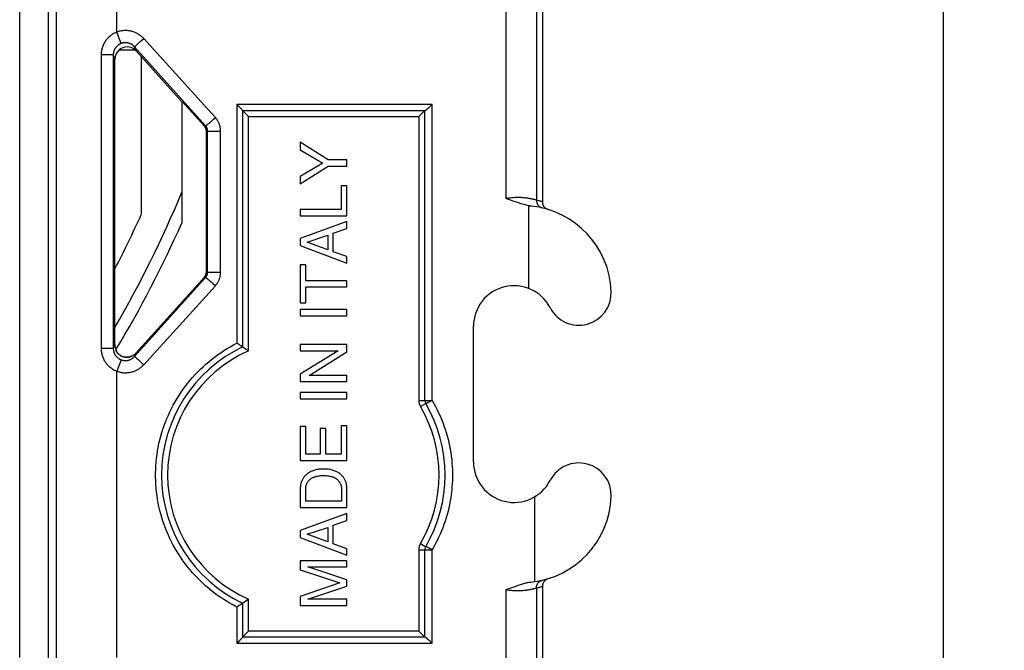
# Model space of a CAD drawing. Units: millimetres. Extents: x -87 to 47, y -39 to 103.
# Drawn here: x 22 to 47, y -22 to -7 of the extents above; entities that cross this region are included whole.
import ezdxf

# ---------------------------------------------------------------- set-up
doc = ezdxf.new("R2010")
doc.units = ezdxf.units.MM
doc.header["$LTSCALE"] = 23.1
doc.layers.get('0').update_dxf_attribs({"linetype": 'CONTINUOUS'})
for name, color, linetype in [('ASSI', 7, 'CONTINUOUS'), ('DRAFT', 7, 'CONTINUOUS'), ('RACCORDO', 7, 'CONTINUOUS')]:
    doc.layers.add(name, color=color, linetype=linetype)
doc.styles.get("Standard").update_dxf_attribs({"font": 'txt', "width": 0.8})
doc.dimstyles.new('DIMSTYLE_1', dxfattribs={"dimtxt": 3, "dimasz": 3, "dimexe": 1.5, "dimexo": 0.5, "dimgap": 0.75, "dimtad": 1, "dimtxsty": 'STANDARD', "dimblk": '_FILLED', "dimblk1": '_FILLED', "dimblk2": '_FILLED', "dimcen": 0.09, "dimadec": 0, "dimazin": 0, "dimtfac": 1, "dimtofl": 0, "dimtmove": 0, "dimatfit": 3, "dimldrblk": '_FILLED', "dimfxl": 1, "dimtolj": 1, "dimarcsym": 0})

# ---------------------------------------------------------------- blocks, each defined once
blk = doc.blocks.new('_FILLED')
at = {"color": 0, "linetype": 'BYBLOCK'}
blk.add_solid([(0, 0), (-1, 0.3167), (-1, -0.3167)], dxfattribs=at)
blk = doc.blocks.new('*D3')
at = {"color": 7, "linetype": 'CONTINUOUS'}
for p, q in [((29.9, 35.4), (46.8, 35.4)), ((45.3, 35.4), (45.3, 0)), ((45.3, -35.4), (45.3, 0)), ((29.9, -35.4), (46.8, -35.4))]:
    blk.add_line(p, q, dxfattribs=at)
at = {"color": 7, "linetype": 'CONTINUOUS', "xscale": 3, "yscale": 3, "zscale": 3}
for p, rotation in [((45.3, 35.4), 90), ((45.3, -35.4), 270)]:
    blk.add_blockref('_FILLED', p, dxfattribs=dict(at, rotation=rotation))
at = {"color": 7, "linetype": 'CONTINUOUS', "insert": (41.55, 0), "char_height": 3, "width": 13.17857, "attachment_point": 2, "rotation": 90, "line_spacing_factor": 0.9}
blk.add_mtext('70,8', dxfattribs=at)

msp = doc.modelspace()

# ---------------------------------------------------------------- linework, layer by layer
at = {"color": 7, "linetype": 'CONTINUOUS'}
for p, q in [((30.112, -10.218), (29.425, -9.784)), ((29.425, -9.784), (29.425, -9.967)), ((29.425, -9.967), (29.978, -10.297)), ((29.978, -10.297), (29.425, -10.627)), ((29.425, -10.808), (30.112, -10.374)), ((30.575, -10.218), (30.112, -10.218)), ((30.112, -10.374), (30.575, -10.374)), ((30.575, -10.374), (30.575, -10.218)), ((29.425, -10.627), (29.425, -10.808)), ((30.575, -10.861), (30.437, -10.861)), ((30.437, -10.861), (30.437, -11.444)), ((30.575, -11.599), (30.575, -10.861)), ((30.437, -11.444), (29.425, -11.444)), ((29.425, -11.444), (29.425, -11.599)), ((29.425, -11.599), (30.575, -11.599)), ((30.575, -11.742), (29.425, -12.158)), ((30.575, -11.911), (30.575, -11.742)), ((29.592, -12.252), (30.103, -12.081)), ((30.103, -12.081), (30.103, -12.438)), ((30.24, -12.025), (30.575, -11.911)), ((30.24, -12.486), (30.24, -12.025)), ((29.425, -12.158), (29.425, -12.334)), ((29.425, -12.334), (30.575, -12.767)), ((30.103, -12.438), (29.592, -12.252)), ((30.575, -12.607), (30.24, -12.486)), ((30.575, -12.767), (30.575, -12.607)), ((29.563, -12.812), (29.425, -12.812)), ((29.425, -12.812), (29.425, -13.745)), ((29.563, -13.201), (29.563, -12.812)), ((30.575, -13.201), (29.563, -13.201)), ((29.563, -13.356), (30.575, -13.356)), ((29.563, -13.745), (29.563, -13.356)), ((30.575, -13.356), (30.575, -13.201)), ((29.425, -13.745), (29.563, -13.745)), ((30.575, -13.912), (29.425, -13.912)), ((29.425, -13.912), (29.425, -14.067)), ((29.425, -14.067), (30.575, -14.067)), ((30.575, -14.067), (30.575, -13.912)), ((33.7, -17.675), (33.7, -14.325)), ((30.575, -14.78), (29.425, -14.78)), ((29.425, -14.78), (29.425, -14.931)), ((30.575, -14.955), (30.575, -14.78)), ((29.425, -14.931), (30.359, -14.931)), ((30.359, -14.931), (29.425, -15.509)), ((29.641, -15.542), (30.575, -14.955)), ((29.425, -15.509), (29.425, -15.693)), ((30.575, -15.542), (29.641, -15.542)), ((30.575, -15.693), (30.575, -15.542)), ((29.425, -15.693), (30.575, -15.693)), ((30.575, -15.959), (29.425, -15.959)), ((29.425, -15.959), (29.425, -16.114)), ((30.575, -16.114), (30.575, -15.959)), ((29.425, -16.114), (30.575, -16.114)), ((29.563, -16.798), (29.425, -16.798)), ((29.425, -16.798), (29.425, -17.636)), ((29.563, -17.481), (29.563, -16.798)), ((30.053, -16.851), (29.915, -16.851)), ((29.915, -16.851), (29.915, -17.481)), ((30.053, -17.481), (30.053, -16.851)), ((30.575, -16.787), (30.437, -16.787)), ((30.437, -16.787), (30.437, -17.481)), ((30.575, -17.636), (30.575, -16.787)), ((29.915, -17.481), (29.563, -17.481)), ((30.437, -17.481), (30.053, -17.481)), ((29.425, -17.636), (30.575, -17.636)), ((29.425, -18.329), (29.425, -18.8)), ((29.558, -18.645), (29.558, -18.338)), ((30.442, -18.338), (30.442, -18.645)), ((30.575, -18.8), (30.575, -18.334)), ((30.442, -18.645), (29.558, -18.645)), ((29.425, -18.8), (30.575, -18.8)), ((30.575, -18.951), (29.425, -19.367)), ((30.575, -19.121), (30.575, -18.951)), ((30.24, -19.234), (30.575, -19.121)), ((29.425, -19.367), (29.425, -19.544)), ((29.592, -19.462), (30.103, -19.29)), ((30.103, -19.29), (30.103, -19.648)), ((30.24, -19.696), (30.24, -19.234)), ((29.425, -19.544), (30.575, -19.976)), ((30.103, -19.648), (29.592, -19.462)), ((30.575, -19.816), (30.24, -19.696)), ((30.575, -19.976), (30.575, -19.816)), ((30.575, -20.114), (29.425, -20.114)), ((29.425, -20.114), (29.425, -20.335)), ((30.575, -20.264), (30.575, -20.114)), ((29.425, -20.335), (30.402, -20.663)), ((29.609, -20.264), (30.575, -20.264)), ((30.575, -20.588), (29.609, -20.264)), ((30.575, -20.742), (30.575, -20.588)), ((30.402, -20.663), (29.425, -20.993)), ((29.611, -21.065), (30.575, -20.742)), ((29.425, -20.993), (29.425, -21.216)), ((30.575, -21.065), (29.611, -21.065)), ((30.575, -21.216), (30.575, -21.065)), ((29.425, -21.216), (30.575, -21.216))]:
    msp.add_line(p, q, dxfattribs=at)
for points in [[(30.031, -17.851), (29.969, -17.851), (29.939, -17.852), (29.911, -17.854), (29.884, -17.856), (29.858, -17.86), (29.833, -17.864), (29.809, -17.87), (29.785, -17.876), (29.762, -17.883), (29.74, -17.891), (29.719, -17.899), (29.699, -17.907), (29.68, -17.915), (29.663, -17.924), (29.646, -17.933), (29.63, -17.943), (29.615, -17.953), (29.6, -17.965), (29.584, -17.978), (29.569, -17.992), (29.554, -18.006), (29.54, -18.021), (29.526, -18.036), (29.514, -18.051), (29.503, -18.065), (29.494, -18.08), (29.485, -18.095), (29.476, -18.11), (29.468, -18.127), (29.461, -18.144), (29.454, -18.162), (29.447, -18.181), (29.442, -18.2), (29.437, -18.221), (29.433, -18.241), (29.429, -18.263), (29.427, -18.285), (29.426, -18.307), (29.425, -18.329)], [(30.575, -18.334), (30.575, -18.312), (30.573, -18.289), (30.571, -18.268), (30.568, -18.246), (30.564, -18.225), (30.559, -18.205), (30.554, -18.185), (30.548, -18.166), (30.541, -18.148), (30.534, -18.13), (30.526, -18.114), (30.517, -18.098), (30.508, -18.083), (30.498, -18.068), (30.488, -18.053), (30.476, -18.038), (30.462, -18.023), (30.449, -18.008), (30.434, -17.994), (30.419, -17.981), (30.404, -17.968), (30.389, -17.956), (30.374, -17.946), (30.358, -17.936), (30.341, -17.926), (30.323, -17.917), (30.304, -17.908), (30.284, -17.9), (30.262, -17.891), (30.239, -17.884), (30.216, -17.876), (30.192, -17.87), (30.167, -17.864), (30.142, -17.86), (30.117, -17.856), (30.09, -17.854), (30.061, -17.852), (30.031, -17.851)], [(29.558, -18.338), (29.559, -18.322), (29.56, -18.306), (29.562, -18.291), (29.565, -18.276), (29.569, -18.26), (29.573, -18.246), (29.578, -18.231), (29.584, -18.218), (29.59, -18.204), (29.596, -18.191), (29.604, -18.178), (29.611, -18.166), (29.62, -18.155), (29.629, -18.143), (29.638, -18.132), (29.648, -18.122), (29.659, -18.112), (29.67, -18.102), (29.682, -18.093), (29.694, -18.084), (29.707, -18.076), (29.721, -18.068), (29.735, -18.061), (29.75, -18.054), (29.766, -18.047), (29.782, -18.042), (29.8, -18.036), (29.818, -18.031), (29.837, -18.027), (29.858, -18.023), (29.879, -18.019), (29.901, -18.016), (29.925, -18.013), (29.949, -18.012), (29.974, -18.011)], [(29.974, -18.011), (30.026, -18.011), (30.051, -18.012), (30.075, -18.013), (30.099, -18.016), (30.121, -18.019), (30.142, -18.023), (30.163, -18.027), (30.182, -18.031), (30.2, -18.036), (30.218, -18.042), (30.234, -18.047), (30.25, -18.054), (30.265, -18.061), (30.279, -18.068), (30.293, -18.076), (30.306, -18.084), (30.318, -18.093), (30.33, -18.102), (30.341, -18.112), (30.352, -18.122), (30.362, -18.132), (30.371, -18.143), (30.38, -18.155), (30.389, -18.166), (30.396, -18.178), (30.404, -18.191), (30.41, -18.204), (30.416, -18.218), (30.422, -18.231), (30.427, -18.246), (30.431, -18.26), (30.435, -18.276), (30.438, -18.291), (30.44, -18.306), (30.441, -18.322), (30.442, -18.338)]]:
    msp.add_lwpolyline(points, dxfattribs=at)
at = {"layer": 'ASSI', "color": 7, "linetype": 'CONTINUOUS'}
for centre, radius, start, end in [((34.7, -14.325), 1, 27.266, 180), ((36.3, -13.5), 0.8, 207.266, 2.0454), ((34.7, -17.675), 1, 180, 332.734), ((36.3, -18.5), 0.8, 357.9546, 152.734)]:
    msp.add_arc(centre, radius, start, end, dxfattribs=at)
at = {"layer": 'DRAFT', "color": 7, "linetype": 'CONTINUOUS'}
msp.add_line((25.5, -7.672), (25.5, -11.571), dxfattribs=at)
msp.add_arc((0, 0), 28.002, 332.5512, 335.5934, dxfattribs=at)
at = {"layer": 'RACCORDO', "color": 253, "linetype": 'CONTINUOUS'}
for p, q in [((34.494, 11.768), (34.494, -11.176)), ((35.253, 11.306), (35.253, -11.213)), ((24.9, -7.065), (24.9, -2.592)), ((23.211, -22.563), (23.211, -4.3)), ((23.404, -4.3), (23.404, -22.822)), ((25.005, -7.346), (24.9, -7.065)), ((25.477, -7.3), (25.561, -7.226)), ((27.088, -9.377), (25.333, -7.426)), ((25.373, -7.531), (25.333, -7.426)), ((25.355, -7.408), (25.365, -7.4)), ((25.365, -7.4), (25.383, -7.384)), ((25.383, -7.384), (25.413, -7.357)), ((25.413, -7.357), (25.477, -7.3)), ((24.81, -7.627), (24.51, -7.627)), ((24.51, -7.627), (24.51, -14.873)), ((24.85, -7.731), (24.81, -7.627)), ((24.81, -7.627), (24.81, -14.873)), ((32.679, -8.85), (27.861, -8.85)), ((27.861, -8.85), (27.861, -14.744)), ((32.679, -16.156), (32.679, -8.85)), ((27.254, -9.243), (27.286, -9.215)), ((27.286, -9.215), (27.318, -9.186)), ((27.318, -9.186), (27.329, -9.176)), ((28.15, -9.15), (32.35, -9.15)), ((28.15, -14.934), (28.15, -9.15)), ((32.35, -9.15), (32.35, -16.156)), ((27.057, -9.388), (27.088, -9.377)), ((27.061, -9.393), (27.057, -9.388)), ((27.16, -9.324), (27.176, -9.31)), ((27.176, -9.31), (27.194, -9.295)), ((27.194, -9.295), (27.213, -9.278)), ((27.213, -9.278), (27.233, -9.261)), ((27.233, -9.261), (27.254, -9.243)), ((27.109, -9.522), (27.139, -9.511)), ((27.109, -9.522), (27.109, -9.516)), ((27.139, -9.511), (27.459, -9.511)), ((27.139, -12.989), (27.139, -9.511)), ((27.459, -12.989), (27.459, -9.511)), ((35.062, -13.393), (35.062, -11.352)), ((27.057, -13.112), (27.061, -13.107)), ((27.057, -13.112), (27.088, -13.123)), ((27.109, -12.978), (27.139, -12.989)), ((27.109, -12.984), (27.109, -12.978)), ((27.139, -12.989), (27.459, -12.989)), ((25.333, -15.074), (27.088, -13.123)), ((25.561, -15.274), (27.329, -13.324)), ((27.144, -13.164), (27.16, -13.176)), ((27.185, -13.197), (27.204, -13.213)), ((27.204, -13.213), (27.223, -13.23)), ((27.223, -13.23), (27.243, -13.248)), ((27.243, -13.248), (27.275, -13.276)), ((27.275, -13.276), (27.308, -13.305)), ((27.308, -13.305), (27.329, -13.324)), ((24.851, -14.767), (24.81, -14.873)), ((24.81, -14.873), (24.51, -14.873)), ((24.877, -14.922), (24.878, -14.923)), ((24.944, -15.017), (24.945, -15.017)), ((24.948, -15.02), (24.948, -15.02)), ((24.951, -15.022), (24.951, -15.023)), ((24.954, -15.025), (24.955, -15.026)), ((24.957, -15.028), (24.959, -15.029)), ((24.961, -15.031), (24.962, -15.032)), ((24.965, -15.033), (24.966, -15.035)), ((24.968, -15.036), (24.969, -15.037)), ((24.972, -15.039), (24.973, -15.04)), ((24.976, -15.042), (24.977, -15.042)), ((25.002, -15.058), (25.003, -15.058)), ((25.006, -15.06), (25.007, -15.06)), ((25.01, -15.061), (25.01, -15.061)), ((25.364, -14.992), (25.333, -15.074)), ((25.005, -15.154), (24.9, -15.435)), ((25.346, -15.085), (25.355, -15.092)), ((25.355, -15.092), (25.365, -15.1)), ((25.365, -15.1), (25.383, -15.116)), ((25.383, -15.116), (25.422, -15.15)), ((25.422, -15.15), (25.487, -15.209)), ((25.487, -15.209), (25.561, -15.274)), ((24.9, -22.5), (24.9, -15.435)), ((32.35, -16.156), (32.679, -16.156)), ((32.391, -16.308), (32.521, -16.232)), ((32.35, -19.844), (32.679, -19.844)), ((32.35, -19.844), (32.35, -21.85)), ((32.391, -19.692), (32.521, -19.768)), ((32.679, -19.844), (32.673, -19.84)), ((32.679, -22.15), (32.679, -19.844)), ((34.494, -20.824), (34.493, -28.329)), ((35.23, -20.793), (35.247, -20.788)), ((28.15, -21.85), (28.15, -21.066)), ((27.861, -21.256), (27.861, -22.15)), ((32.35, -21.85), (28.15, -21.85)), ((27.861, -22.15), (32.679, -22.15))]:
    msp.add_line(p, q, dxfattribs=at)
at = {"layer": 'RACCORDO', "color": 7, "linetype": 'CONTINUOUS'}
for p, q in [((35.4, 11.256), (35.4, -11.253)), ((22.5, -22.5), (22.5, 3.806)), ((24.959, -7.5), (25.341, -7.5)), ((25.373, -7.531), (26.5, -8.783)), ((24.85, -14.502), (24.85, -7.731)), ((26.509, -8.779), (26.5, -8.783)), ((26.5, -8.783), (26.5, -11.094)), ((27.057, -9.388), (26.509, -8.779)), ((27.88, -8.869), (27.861, -8.85)), ((27.9, -8.889), (27.88, -8.869)), ((27.914, -8.903), (27.9, -8.889)), ((27.927, -8.918), (27.914, -8.903)), ((27.936, -8.927), (27.927, -8.918)), ((27.949, -8.94), (27.936, -8.927)), ((27.961, -8.953), (27.949, -8.94)), ((32.612, -8.915), (32.622, -8.906)), ((32.622, -8.906), (32.632, -8.897)), ((32.632, -8.897), (32.642, -8.887)), ((32.642, -8.887), (32.651, -8.878)), ((32.651, -8.878), (32.661, -8.869)), ((32.661, -8.869), (32.67, -8.859)), ((32.67, -8.859), (32.679, -8.85)), ((28, -9), (32.503, -9)), ((28.15, -9.15), (28, -9)), ((28, -9), (28, -14.838)), ((32.35, -9.15), (32.5, -9)), ((32.5, -16.156), (32.5, -9)), ((27.109, -12.978), (27.109, -9.522)), ((26.5, -11.094), (26.5, -11.364)), ((26.5, -11.364), (26.499, -11.648)), ((34.836, -11.291), (34.76, -11.265)), ((26.499, -11.648), (26.498, -11.739)), ((26.498, -11.739), (26.498, -11.764)), ((26.498, -11.764), (26.498, -11.772)), ((25.364, -14.992), (27.057, -13.112)), ((24.851, -14.767), (24.85, -14.502)), ((27.884, -14.758), (27.861, -14.744)), ((27.901, -14.769), (27.884, -14.758)), ((27.917, -14.779), (27.901, -14.769)), ((27.932, -14.789), (27.917, -14.779)), ((27.947, -14.799), (27.932, -14.789)), ((24.877, -14.922), (24.883, -14.894)), ((28.093, -14.897), (28.002, -14.839)), ((28.15, -14.934), (28.093, -14.897)), ((32.517, -16.226), (32.521, -16.232)), ((35.214, -20.628), (35.214, -18.533)), ((32.5, -22), (32.5, -19.844)), ((35.4, -20.747), (35.4, -29.4)), ((28.047, -21.133), (28.003, -21.16)), ((28.15, -21.066), (28.047, -21.133)), ((27.884, -21.242), (27.861, -21.256)), ((27.901, -21.231), (27.884, -21.242)), ((27.917, -21.221), (27.901, -21.231)), ((27.932, -21.211), (27.917, -21.221)), ((27.942, -21.204), (27.932, -21.211)), ((27.951, -21.198), (27.942, -21.204)), ((27.96, -21.192), (27.951, -21.198)), ((27.979, -21.179), (27.972, -21.184)), ((28, -21.162), (28, -22)), ((28.15, -21.85), (28, -22)), ((32.35, -21.85), (32.5, -22)), ((27.909, -22.101), (27.89, -22.121)), ((27.923, -22.087), (27.909, -22.101)), ((27.936, -22.073), (27.923, -22.087)), ((27.949, -22.06), (27.936, -22.073)), ((27.957, -22.051), (27.949, -22.06)), ((27.965, -22.043), (27.957, -22.051)), ((27.972, -22.035), (27.965, -22.043)), ((27.979, -22.028), (27.972, -22.035)), ((32.503, -22), (28, -22)), ((32.612, -22.085), (32.622, -22.094)), ((32.622, -22.094), (32.632, -22.103)), ((32.632, -22.103), (32.642, -22.113)), ((32.642, -22.113), (32.651, -22.122)), ((27.871, -22.14), (27.861, -22.15)), ((27.89, -22.121), (27.871, -22.14)), ((32.651, -22.122), (32.661, -22.131)), ((32.661, -22.131), (32.67, -22.141)), ((32.67, -22.141), (32.679, -22.15))]:
    msp.add_line(p, q, dxfattribs=at)
at = {"layer": 'RACCORDO', "color": 253, "linetype": 'CONTINUOUS'}
for points in [[(25.561, -7.226), (25.546, -7.21), (25.531, -7.195), (25.515, -7.18), (25.499, -7.166), (25.482, -7.153), (25.464, -7.14), (25.446, -7.127), (25.427, -7.115), (25.408, -7.104), (25.389, -7.094), (25.369, -7.084), (25.349, -7.075), (25.329, -7.067), (25.308, -7.06), (25.287, -7.053), (25.266, -7.047), (25.245, -7.042), (25.224, -7.037), (25.202, -7.034), (25.18, -7.031), (25.158, -7.029), (25.137, -7.027), (25.115, -7.027), (25.093, -7.027), (25.071, -7.028), (25.049, -7.03), (25.027, -7.033), (25.005, -7.036), (24.983, -7.04), (24.962, -7.045), (24.941, -7.051), (24.92, -7.058), (24.9, -7.065)], [(24.9, -7.065), (24.88, -7.073), (24.86, -7.081), (24.84, -7.091), (24.82, -7.101), (24.801, -7.112), (24.782, -7.124), (24.764, -7.136), (24.746, -7.15), (24.729, -7.163), (24.712, -7.178), (24.696, -7.193), (24.68, -7.208), (24.665, -7.224), (24.65, -7.241), (24.636, -7.258), (24.623, -7.276), (24.611, -7.294), (24.599, -7.312), (24.588, -7.331), (24.577, -7.351), (24.567, -7.371), (24.558, -7.391), (24.55, -7.412), (24.542, -7.433), (24.535, -7.454), (24.529, -7.475), (24.524, -7.497), (24.52, -7.518), (24.516, -7.54), (24.513, -7.562), (24.511, -7.583), (24.51, -7.605), (24.51, -7.627)], [(27.329, -9.176), (27.133, -8.959), (25.561, -7.226)], [(25.005, -7.346), (24.995, -7.35), (24.985, -7.354), (24.975, -7.359), (24.965, -7.364), (24.955, -7.369), (24.946, -7.375), (24.937, -7.382), (24.928, -7.388), (24.919, -7.395), (24.911, -7.402), (24.903, -7.41), (24.895, -7.417), (24.887, -7.426), (24.88, -7.434), (24.873, -7.442), (24.867, -7.451), (24.86, -7.46), (24.854, -7.47), (24.849, -7.479), (24.843, -7.489), (24.838, -7.499), (24.834, -7.509), (24.83, -7.519), (24.826, -7.53), (24.823, -7.54), (24.82, -7.551), (24.817, -7.562), (24.815, -7.572), (24.813, -7.583), (24.812, -7.594), (24.811, -7.605), (24.81, -7.616), (24.81, -7.627)], [(25.333, -7.426), (25.326, -7.418), (25.318, -7.411), (25.31, -7.404), (25.302, -7.397), (25.293, -7.39), (25.285, -7.383), (25.276, -7.377), (25.267, -7.371), (25.257, -7.366), (25.248, -7.36), (25.238, -7.356), (25.228, -7.351), (25.218, -7.347), (25.207, -7.343), (25.197, -7.34), (25.187, -7.337), (25.176, -7.334), (25.165, -7.332), (25.155, -7.33), (25.144, -7.329), (25.133, -7.328), (25.122, -7.327), (25.111, -7.327), (25.1, -7.327), (25.09, -7.327), (25.079, -7.328), (25.068, -7.33), (25.057, -7.331), (25.046, -7.334), (25.036, -7.336), (25.025, -7.339), (25.015, -7.342), (25.005, -7.346)], [(25.333, -7.426), (25.333, -7.426), (25.334, -7.425), (25.336, -7.424), (25.338, -7.423), (25.34, -7.421), (25.343, -7.418), (25.346, -7.415), (25.355, -7.408)], [(27.459, -9.511), (27.458, -9.493), (27.457, -9.476), (27.456, -9.459), (27.454, -9.441), (27.451, -9.424), (27.448, -9.407), (27.444, -9.39), (27.439, -9.373), (27.434, -9.356), (27.428, -9.34), (27.422, -9.323), (27.415, -9.307), (27.408, -9.291), (27.4, -9.276), (27.391, -9.26), (27.382, -9.245), (27.372, -9.231), (27.362, -9.216), (27.352, -9.203), (27.341, -9.189), (27.329, -9.176)], [(27.085, -9.428), (27.082, -9.423), (27.079, -9.418), (27.076, -9.413), (27.073, -9.407), (27.069, -9.403), (27.065, -9.398)], [(27.088, -9.377), (27.089, -9.377), (27.09, -9.376), (27.092, -9.376), (27.094, -9.374), (27.097, -9.372), (27.101, -9.37), (27.104, -9.368), (27.109, -9.364), (27.114, -9.361), (27.119, -9.357), (27.125, -9.352), (27.131, -9.347), (27.137, -9.342), (27.144, -9.336), (27.16, -9.324)], [(27.139, -9.511), (27.139, -9.504), (27.139, -9.497), (27.138, -9.49), (27.138, -9.483), (27.136, -9.476), (27.135, -9.469), (27.134, -9.462), (27.132, -9.456), (27.13, -9.449), (27.127, -9.442), (27.125, -9.436), (27.122, -9.429), (27.119, -9.423), (27.116, -9.417), (27.113, -9.41), (27.109, -9.404), (27.105, -9.399), (27.101, -9.393), (27.097, -9.387), (27.093, -9.382), (27.088, -9.377)], [(27.101, -9.468), (27.1, -9.462), (27.098, -9.456), (27.096, -9.451), (27.093, -9.445), (27.091, -9.439), (27.088, -9.434)], [(27.108, -9.51), (27.108, -9.504), (27.107, -9.498), (27.107, -9.492), (27.105, -9.486), (27.104, -9.48), (27.103, -9.474)], [(35.202, -11.2), (35.19, -11.197), (35.178, -11.194), (35.164, -11.191), (35.149, -11.188), (35.133, -11.184), (35.116, -11.181), (35.098, -11.177), (35.08, -11.174), (35.06, -11.171), (35.039, -11.167), (35.018, -11.164), (34.996, -11.162), (34.973, -11.159), (34.95, -11.157), (34.926, -11.154), (34.901, -11.153), (34.876, -11.151), (34.851, -11.15), (34.825, -11.149), (34.798, -11.149), (34.772, -11.149), (34.745, -11.15), (34.718, -11.151), (34.69, -11.152), (34.662, -11.154), (34.634, -11.157), (34.606, -11.16), (34.578, -11.163), (34.55, -11.167), (34.522, -11.171), (34.494, -11.176)], [(35.23, -11.207), (35.221, -11.205), (35.202, -11.2)], [(35.253, -11.213), (35.25, -11.213), (35.247, -11.212), (35.23, -11.207)], [(35.4, -11.253), (35.384, -11.248), (35.367, -11.244), (35.351, -11.239), (35.334, -11.234), (35.318, -11.23), (35.302, -11.226), (35.285, -11.221), (35.269, -11.217), (35.253, -11.213)], [(35.253, -11.213), (35.253, -11.225), (35.254, -11.236), (35.255, -11.247), (35.257, -11.258), (35.26, -11.269), (35.264, -11.279), (35.268, -11.29), (35.272, -11.3), (35.277, -11.31), (35.283, -11.319), (35.289, -11.329), (35.296, -11.338), (35.303, -11.346), (35.31, -11.354), (35.318, -11.362), (35.327, -11.369), (35.336, -11.376), (35.345, -11.382), (35.355, -11.388), (35.364, -11.393), (35.375, -11.398), (35.385, -11.402), (35.395, -11.405), (35.406, -11.408)], [(27.065, -13.102), (27.069, -13.097), (27.073, -13.093), (27.076, -13.088), (27.079, -13.082), (27.082, -13.077), (27.085, -13.072)], [(27.088, -13.123), (27.093, -13.118), (27.097, -13.113), (27.101, -13.107), (27.105, -13.101), (27.109, -13.096), (27.113, -13.09), (27.116, -13.083), (27.119, -13.077), (27.122, -13.071), (27.125, -13.064), (27.127, -13.058), (27.13, -13.051), (27.132, -13.044), (27.134, -13.038), (27.135, -13.031), (27.136, -13.024), (27.138, -13.017), (27.138, -13.01), (27.139, -13.003), (27.139, -12.996), (27.139, -12.989)], [(27.088, -13.066), (27.091, -13.061), (27.093, -13.055), (27.096, -13.049), (27.098, -13.044), (27.1, -13.038), (27.101, -13.032)], [(27.103, -13.026), (27.104, -13.02), (27.105, -13.014), (27.106, -13.008), (27.107, -13.002), (27.108, -12.996), (27.108, -12.99)], [(27.329, -13.324), (27.341, -13.311), (27.352, -13.297), (27.362, -13.283), (27.373, -13.269), (27.382, -13.254), (27.391, -13.239), (27.4, -13.224), (27.408, -13.209), (27.415, -13.193), (27.422, -13.177), (27.428, -13.16), (27.434, -13.144), (27.439, -13.127), (27.444, -13.11), (27.448, -13.093), (27.451, -13.076), (27.454, -13.059), (27.456, -13.041), (27.457, -13.024), (27.458, -13.007), (27.459, -12.989)], [(27.088, -13.123), (27.089, -13.123), (27.09, -13.124), (27.092, -13.124), (27.094, -13.126), (27.097, -13.128), (27.101, -13.13), (27.104, -13.132), (27.109, -13.136), (27.114, -13.139), (27.119, -13.143), (27.125, -13.148), (27.131, -13.153), (27.137, -13.158), (27.144, -13.164)], [(27.16, -13.176), (27.176, -13.19), (27.185, -13.197)], [(27.861, -21.256), (27.779, -21.213), (27.698, -21.168), (27.618, -21.121), (27.539, -21.072), (27.461, -21.021), (27.385, -20.968), (27.31, -20.913), (27.237, -20.857), (27.165, -20.798), (27.095, -20.738), (27.026, -20.676), (26.959, -20.612), (26.893, -20.547), (26.829, -20.48), (26.767, -20.411), (26.707, -20.341), (26.648, -20.27), (26.591, -20.197), (26.536, -20.122), (26.483, -20.046), (26.432, -19.969), (26.383, -19.89), (26.336, -19.811), (26.291, -19.73), (26.248, -19.648), (26.207, -19.565), (26.169, -19.481), (26.132, -19.396), (26.098, -19.31), (26.066, -19.223), (26.036, -19.136), (26.008, -19.048), (25.982, -18.959), (25.959, -18.87), (25.938, -18.779), (25.919, -18.689), (25.903, -18.598), (25.889, -18.507), (25.877, -18.415), (25.868, -18.323), (25.861, -18.231), (25.856, -18.139), (25.854, -18.046), (25.854, -17.954), (25.856, -17.861), (25.861, -17.769), (25.868, -17.677), (25.877, -17.585), (25.889, -17.493), (25.903, -17.402), (25.919, -17.311), (25.938, -17.221), (25.959, -17.131), (25.982, -17.041), (26.008, -16.952), (26.036, -16.864), (26.066, -16.777), (26.098, -16.69), (26.132, -16.604), (26.169, -16.519), (26.207, -16.435), (26.248, -16.352), (26.291, -16.27), (26.336, -16.189), (26.383, -16.11), (26.432, -16.031), (26.483, -15.954), (26.536, -15.878), (26.591, -15.804), (26.648, -15.73), (26.707, -15.659), (26.767, -15.589), (26.829, -15.52), (26.893, -15.453), (26.959, -15.388), (27.026, -15.324), (27.095, -15.262), (27.165, -15.202), (27.237, -15.143), (27.31, -15.087), (27.385, -15.032), (27.461, -14.979), (27.539, -14.928), (27.618, -14.879), (27.698, -14.832), (27.779, -14.787), (27.861, -14.744)], [(24.51, -14.873), (24.51, -14.895), (24.511, -14.917), (24.513, -14.938), (24.516, -14.96), (24.52, -14.982), (24.524, -15.003), (24.529, -15.025), (24.535, -15.046), (24.542, -15.067), (24.55, -15.088), (24.558, -15.109), (24.567, -15.129), (24.577, -15.149), (24.588, -15.168), (24.599, -15.187), (24.611, -15.206), (24.623, -15.224), (24.636, -15.242), (24.65, -15.259), (24.665, -15.276), (24.68, -15.292), (24.696, -15.307), (24.712, -15.322), (24.729, -15.337), (24.746, -15.35), (24.764, -15.364), (24.782, -15.376), (24.801, -15.388), (24.82, -15.399), (24.84, -15.409), (24.86, -15.419), (24.88, -15.427), (24.9, -15.435)], [(24.81, -14.873), (24.81, -14.884), (24.811, -14.895), (24.812, -14.906), (24.813, -14.917), (24.815, -14.927), (24.817, -14.938), (24.82, -14.949), (24.823, -14.96), (24.826, -14.97), (24.83, -14.981), (24.834, -14.991), (24.838, -15.001), (24.843, -15.011), (24.849, -15.021), (24.854, -15.03), (24.86, -15.04), (24.866, -15.049), (24.873, -15.058), (24.88, -15.066), (24.887, -15.074), (24.895, -15.083), (24.903, -15.09), (24.911, -15.098), (24.919, -15.105), (24.928, -15.112), (24.937, -15.118), (24.946, -15.125), (24.955, -15.131), (24.965, -15.136), (24.975, -15.141), (24.985, -15.146), (24.995, -15.15), (25.005, -15.154)], [(24.879, -14.926), (24.879, -14.928), (24.881, -14.93)], [(24.882, -14.932), (24.882, -14.933), (24.883, -14.935)], [(24.884, -14.937), (24.885, -14.939), (24.886, -14.941)], [(24.888, -14.944), (24.888, -14.944), (24.889, -14.946)], [(24.89, -14.948), (24.891, -14.95), (24.892, -14.951)], [(24.893, -14.953), (24.894, -14.955), (24.897, -14.96), (24.899, -14.962)], [(24.9, -14.964), (24.9, -14.965), (24.902, -14.967)], [(24.903, -14.969), (24.903, -14.97), (24.905, -14.971)], [(24.906, -14.974), (24.907, -14.974), (24.908, -14.976)], [(24.91, -14.979), (24.913, -14.983), (24.914, -14.983)], [(24.916, -14.986), (24.916, -14.987), (24.918, -14.988)], [(24.92, -14.991), (24.92, -14.991), (24.923, -14.995), (24.924, -14.996)], [(24.927, -14.998), (24.927, -14.999), (24.93, -15.003), (24.931, -15.004)], [(24.933, -15.006), (24.937, -15.01), (24.941, -15.013), (24.942, -15.014)], [(24.984, -15.047), (24.988, -15.049), (24.991, -15.052), (24.995, -15.054), (24.999, -15.056)], [(25.01, -15.061), (25.018, -15.065), (25.026, -15.069), (25.035, -15.072), (25.044, -15.076), (25.052, -15.078)], [(25.26, -15.067), (25.269, -15.063), (25.277, -15.059), (25.285, -15.055), (25.293, -15.05), (25.301, -15.045), (25.309, -15.04), (25.316, -15.035), (25.324, -15.029), (25.331, -15.024), (25.338, -15.018), (25.345, -15.012), (25.352, -15.005), (25.358, -14.999), (25.364, -14.992)], [(24.9, -15.435), (24.92, -15.442), (24.941, -15.449), (24.962, -15.455), (24.984, -15.46), (25.005, -15.464), (25.027, -15.467), (25.049, -15.47), (25.071, -15.472), (25.093, -15.473), (25.115, -15.473), (25.137, -15.473), (25.158, -15.471), (25.18, -15.469), (25.202, -15.466), (25.224, -15.463), (25.245, -15.458), (25.266, -15.453), (25.287, -15.447), (25.308, -15.44), (25.329, -15.433), (25.349, -15.425), (25.369, -15.416), (25.389, -15.406), (25.409, -15.396), (25.427, -15.385), (25.446, -15.373), (25.464, -15.36), (25.482, -15.347), (25.499, -15.334), (25.515, -15.32), (25.531, -15.305), (25.546, -15.29), (25.561, -15.274)], [(25.005, -15.154), (25.015, -15.158), (25.025, -15.161), (25.036, -15.164), (25.046, -15.166), (25.057, -15.169), (25.068, -15.17), (25.079, -15.172), (25.09, -15.173), (25.1, -15.173), (25.111, -15.173), (25.122, -15.173), (25.133, -15.172), (25.144, -15.171), (25.155, -15.17), (25.165, -15.168), (25.176, -15.166), (25.187, -15.163), (25.197, -15.16), (25.207, -15.157), (25.218, -15.153), (25.228, -15.149), (25.238, -15.144), (25.248, -15.14), (25.257, -15.134), (25.267, -15.129), (25.276, -15.123), (25.285, -15.117), (25.294, -15.11), (25.302, -15.103), (25.31, -15.096), (25.318, -15.089), (25.326, -15.082), (25.333, -15.074)], [(25.061, -15.081), (25.07, -15.083), (25.079, -15.085)], [(25.088, -15.087), (25.097, -15.089), (25.107, -15.09)], [(25.116, -15.091), (25.125, -15.091), (25.134, -15.092)], [(25.143, -15.092), (25.153, -15.092), (25.162, -15.091), (25.171, -15.09), (25.18, -15.089), (25.189, -15.088), (25.198, -15.086), (25.207, -15.084), (25.216, -15.082), (25.225, -15.08)], [(25.234, -15.077), (25.243, -15.074), (25.251, -15.071)], [(25.333, -15.074), (25.333, -15.074), (25.334, -15.075), (25.336, -15.076), (25.338, -15.077), (25.34, -15.079), (25.343, -15.082), (25.346, -15.085)], [(32.679, -16.156), (32.672, -16.16), (32.666, -16.164), (32.659, -16.168), (32.652, -16.172), (32.645, -16.176), (32.638, -16.18), (32.632, -16.184), (32.625, -16.188), (32.618, -16.191), (32.612, -16.195), (32.605, -16.198), (32.599, -16.202), (32.593, -16.205), (32.587, -16.208), (32.581, -16.211), (32.575, -16.213), (32.57, -16.216), (32.564, -16.219), (32.559, -16.221), (32.555, -16.223), (32.55, -16.225), (32.546, -16.227), (32.542, -16.228), (32.538, -16.229), (32.535, -16.231), (32.532, -16.231), (32.529, -16.232), (32.527, -16.233), (32.525, -16.233), (32.523, -16.233), (32.522, -16.233), (32.521, -16.232), (32.521, -16.232)], [(32.679, -16.156), (32.722, -16.231), (32.763, -16.308), (32.803, -16.385), (32.84, -16.463), (32.876, -16.541), (32.909, -16.621), (32.941, -16.701), (32.971, -16.782), (32.999, -16.863), (33.025, -16.945), (33.049, -17.027), (33.071, -17.11), (33.091, -17.194), (33.109, -17.277), (33.125, -17.362), (33.139, -17.446), (33.151, -17.531), (33.161, -17.616), (33.169, -17.701), (33.175, -17.786), (33.179, -17.872), (33.181, -17.957), (33.181, -18.043), (33.179, -18.128), (33.175, -18.214), (33.169, -18.299), (33.161, -18.384), (33.151, -18.469), (33.139, -18.554), (33.125, -18.638), (33.109, -18.723), (33.091, -18.806), (33.071, -18.89), (33.049, -18.973), (33.025, -19.055), (32.999, -19.137), (32.971, -19.218), (32.941, -19.299), (32.909, -19.379), (32.876, -19.459), (32.84, -19.537), (32.803, -19.615), (32.763, -19.692), (32.722, -19.769), (32.679, -19.844)], [(32.599, -19.799), (32.593, -19.795), (32.587, -19.792), (32.581, -19.789), (32.575, -19.787), (32.57, -19.784), (32.565, -19.782), (32.56, -19.779), (32.555, -19.777), (32.55, -19.775), (32.546, -19.774), (32.542, -19.772), (32.538, -19.771), (32.535, -19.77), (32.532, -19.769), (32.529, -19.768), (32.527, -19.767), (32.525, -19.767), (32.523, -19.767), (32.522, -19.767), (32.521, -19.768), (32.521, -19.768)], [(32.619, -19.809), (32.612, -19.806), (32.599, -19.799)], [(32.639, -19.82), (32.632, -19.817), (32.619, -19.809)], [(32.673, -19.84), (32.66, -19.832), (32.653, -19.828), (32.639, -19.82)], [(35.253, -20.787), (35.253, -20.775), (35.254, -20.764), (35.255, -20.753), (35.257, -20.742), (35.26, -20.731), (35.264, -20.721), (35.268, -20.71), (35.272, -20.7), (35.277, -20.69), (35.283, -20.681), (35.289, -20.671), (35.296, -20.662), (35.303, -20.654), (35.31, -20.646), (35.318, -20.638), (35.327, -20.631), (35.336, -20.624), (35.345, -20.618), (35.355, -20.612), (35.364, -20.607), (35.375, -20.602), (35.385, -20.598), (35.395, -20.595), (35.406, -20.592)], [(34.494, -20.824), (34.522, -20.829), (34.55, -20.833), (34.578, -20.837), (34.606, -20.84), (34.634, -20.843), (34.662, -20.846), (34.69, -20.848), (34.718, -20.849), (34.745, -20.85), (34.772, -20.851), (34.798, -20.851), (34.825, -20.851), (34.851, -20.85), (34.876, -20.849), (34.901, -20.847), (34.926, -20.846), (34.95, -20.843), (34.973, -20.841), (34.996, -20.838), (35.018, -20.836), (35.039, -20.833), (35.06, -20.829), (35.079, -20.826), (35.098, -20.823), (35.116, -20.819), (35.133, -20.816), (35.149, -20.812), (35.164, -20.809), (35.178, -20.806), (35.19, -20.803), (35.202, -20.8), (35.212, -20.797), (35.23, -20.793)], [(35.247, -20.788), (35.25, -20.787), (35.253, -20.787)], [(35.253, -20.787), (35.269, -20.783), (35.285, -20.779), (35.302, -20.774), (35.318, -20.77), (35.334, -20.766), (35.351, -20.761), (35.367, -20.756), (35.384, -20.752), (35.4, -20.747)], [(35.253, -20.787), (35.253, -28.943), (35.253, -28.991), (35.253, -29.037), (35.253, -29.174)]]:
    msp.add_lwpolyline(points, dxfattribs=at)
at = {"layer": 'RACCORDO', "color": 7, "linetype": 'CONTINUOUS'}
for points in [[(27.972, -8.965), (27.969, -8.961), (27.961, -8.953)], [(27.982, -8.976), (27.979, -8.972), (27.972, -8.965)], [(28, -9), (28, -8.999), (27.999, -8.998), (27.998, -8.996), (27.997, -8.995), (27.996, -8.993), (27.994, -8.99), (27.992, -8.988), (27.99, -8.985), (27.987, -8.982), (27.982, -8.976)], [(32.503, -9), (32.504, -9), (32.506, -8.999), (32.509, -8.998), (32.511, -8.997), (32.514, -8.996), (32.517, -8.994), (32.52, -8.992), (32.523, -8.99), (32.527, -8.987), (32.53, -8.985), (32.534, -8.982), (32.538, -8.979), (32.542, -8.976), (32.547, -8.972), (32.551, -8.969), (32.555, -8.965), (32.56, -8.962), (32.564, -8.958), (32.569, -8.954), (32.578, -8.946)], [(32.578, -8.946), (32.583, -8.942), (32.588, -8.937), (32.597, -8.929)], [(32.597, -8.929), (32.602, -8.924), (32.612, -8.915)], [(27.057, -9.388), (27.06, -9.392), (27.067, -9.4), (27.073, -9.409), (27.079, -9.417), (27.084, -9.427), (27.089, -9.436), (27.094, -9.446), (27.097, -9.456), (27.101, -9.466), (27.103, -9.476), (27.106, -9.487), (27.107, -9.497), (27.108, -9.508), (27.109, -9.519), (27.109, -9.522)], [(34.76, -11.265), (34.679, -11.236), (34.636, -11.221), (34.59, -11.206), (34.543, -11.191), (34.494, -11.176)], [(35.062, -11.352), (35.033, -11.347), (35.003, -11.34), (34.971, -11.332), (34.939, -11.324), (34.906, -11.314), (34.871, -11.303), (34.836, -11.291)], [(35.119, -11.36), (35.109, -11.359), (35.099, -11.358), (35.09, -11.357), (35.08, -11.355), (35.071, -11.354), (35.062, -11.352)], [(35.4, -11.253), (35.4, -11.263), (35.401, -11.272), (35.402, -11.281), (35.404, -11.291), (35.406, -11.3), (35.408, -11.309), (35.411, -11.318), (35.414, -11.327), (35.418, -11.336), (35.422, -11.344), (35.426, -11.352), (35.431, -11.361), (35.437, -11.369), (35.442, -11.376), (35.448, -11.384), (35.455, -11.391), (35.461, -11.397), (35.468, -11.404), (35.475, -11.41), (35.483, -11.415), (35.491, -11.421), (35.499, -11.426), (35.507, -11.43), (35.516, -11.435), (35.524, -11.438), (35.533, -11.442), (35.542, -11.445)], [(26.498, -11.772), (26.498, -11.779), (26.498, -11.781), (26.498, -11.783), (26.497, -11.784), (26.497, -11.784), (26.497, -11.785)], [(27.109, -12.978), (27.109, -12.982), (27.108, -12.993), (27.107, -13.003), (27.105, -13.014), (27.103, -13.024), (27.101, -13.034), (27.097, -13.045), (27.093, -13.055), (27.089, -13.064), (27.084, -13.074), (27.079, -13.083), (27.073, -13.092), (27.067, -13.101), (27.06, -13.109), (27.057, -13.112)], [(24.883, -14.894), (24.883, -14.893), (24.882, -14.893), (24.881, -14.892), (24.88, -14.89), (24.879, -14.888), (24.878, -14.885), (24.876, -14.882), (24.875, -14.879), (24.873, -14.875), (24.871, -14.87), (24.869, -14.865), (24.867, -14.86), (24.865, -14.854), (24.863, -14.848), (24.861, -14.842), (24.859, -14.835), (24.858, -14.827), (24.856, -14.82), (24.854, -14.811), (24.853, -14.803), (24.852, -14.794), (24.851, -14.785), (24.851, -14.776), (24.851, -14.767)], [(27.96, -14.808), (27.956, -14.805), (27.947, -14.799)], [(27.972, -14.816), (27.968, -14.813), (27.96, -14.808)], [(28, -14.838), (28, -14.837), (27.999, -14.836), (27.999, -14.836), (27.997, -14.835), (27.996, -14.833), (27.994, -14.832), (27.992, -14.831), (27.99, -14.829), (27.988, -14.827), (27.985, -14.825), (27.982, -14.823), (27.979, -14.821), (27.972, -14.816)], [(25.01, -15.061), (25.007, -15.06), (25.003, -15.058), (24.998, -15.055), (24.994, -15.053), (24.989, -15.05), (24.985, -15.047), (24.981, -15.045), (24.976, -15.042), (24.972, -15.039), (24.968, -15.036), (24.965, -15.033), (24.961, -15.031), (24.957, -15.028), (24.954, -15.025), (24.951, -15.022), (24.948, -15.02), (24.945, -15.017), (24.942, -15.014), (24.939, -15.012), (24.936, -15.009), (24.934, -15.006), (24.931, -15.004), (24.929, -15.001), (24.927, -14.998), (24.924, -14.996), (24.922, -14.993), (24.92, -14.991), (24.918, -14.988), (24.916, -14.986), (24.914, -14.983), (24.912, -14.981), (24.91, -14.978), (24.908, -14.976), (24.906, -14.974), (24.905, -14.971), (24.903, -14.969), (24.902, -14.967), (24.9, -14.964), (24.899, -14.962), (24.897, -14.96), (24.896, -14.957), (24.894, -14.955), (24.893, -14.953), (24.892, -14.951), (24.89, -14.948), (24.889, -14.946), (24.888, -14.944), (24.886, -14.941), (24.885, -14.939), (24.884, -14.937), (24.883, -14.935), (24.882, -14.932), (24.881, -14.93), (24.88, -14.928), (24.879, -14.926), (24.878, -14.923), (24.877, -14.921)], [(25.364, -14.992), (25.36, -14.996), (25.351, -15.006), (25.341, -15.015), (25.331, -15.024), (25.32, -15.032), (25.309, -15.04), (25.298, -15.047), (25.286, -15.054), (25.274, -15.06), (25.262, -15.066), (25.25, -15.071), (25.237, -15.076), (25.224, -15.08), (25.211, -15.083), (25.198, -15.086), (25.185, -15.088), (25.171, -15.09), (25.158, -15.091), (25.144, -15.091), (25.131, -15.091), (25.118, -15.091), (25.104, -15.089), (25.091, -15.087), (25.078, -15.085), (25.064, -15.082), (25.052, -15.078), (25.039, -15.074), (25.026, -15.069), (25.014, -15.063), (25.01, -15.061)], [(28.002, -14.839), (28.001, -14.838), (28, -14.838), (28, -14.838)], [(34.773, -20.731), (34.804, -20.72), (34.834, -20.71), (34.863, -20.7), (34.891, -20.691), (34.919, -20.682), (34.946, -20.674), (34.973, -20.667), (34.999, -20.661), (35.024, -20.655), (35.049, -20.65), (35.073, -20.646), (35.096, -20.643), (35.118, -20.64)], [(35.542, -20.555), (35.533, -20.558), (35.524, -20.562), (35.516, -20.565), (35.507, -20.57), (35.499, -20.574), (35.491, -20.579), (35.483, -20.585), (35.475, -20.59), (35.468, -20.596), (35.461, -20.603), (35.455, -20.609), (35.448, -20.616), (35.442, -20.624), (35.437, -20.631), (35.431, -20.639), (35.426, -20.648), (35.422, -20.656), (35.418, -20.664), (35.414, -20.673), (35.411, -20.682), (35.408, -20.691), (35.406, -20.7), (35.404, -20.709), (35.402, -20.719), (35.401, -20.728), (35.4, -20.737), (35.4, -20.747)], [(34.494, -20.824), (34.533, -20.812), (34.571, -20.8), (34.608, -20.789), (34.643, -20.777), (34.677, -20.765), (34.773, -20.731)], [(27.972, -21.184), (27.964, -21.189), (27.96, -21.192)], [(28, -21.162), (28, -21.163), (27.999, -21.164), (27.999, -21.164), (27.997, -21.165), (27.996, -21.167), (27.994, -21.168), (27.992, -21.169), (27.99, -21.171), (27.988, -21.173), (27.985, -21.175), (27.982, -21.177), (27.979, -21.179)], [(28.003, -21.16), (28.002, -21.161), (28.001, -21.162), (28, -21.162), (28, -21.162)], [(27.987, -22.018), (27.982, -22.024), (27.979, -22.028)], [(28, -22), (28, -22.001), (27.999, -22.002), (27.998, -22.004), (27.997, -22.005), (27.996, -22.007), (27.994, -22.01), (27.992, -22.012), (27.99, -22.015), (27.987, -22.018)], [(32.503, -22), (32.504, -22), (32.506, -22.001), (32.509, -22.002), (32.511, -22.003), (32.514, -22.004), (32.517, -22.006), (32.52, -22.008), (32.523, -22.01), (32.527, -22.013), (32.53, -22.015), (32.534, -22.018), (32.538, -22.021), (32.542, -22.024), (32.547, -22.028), (32.551, -22.031), (32.555, -22.035), (32.56, -22.038), (32.564, -22.042), (32.569, -22.046)], [(32.569, -22.046), (32.578, -22.054), (32.583, -22.058)], [(32.583, -22.058), (32.593, -22.067), (32.597, -22.071)], [(32.597, -22.071), (32.607, -22.08), (32.612, -22.085)]]:
    msp.add_lwpolyline(points, dxfattribs=at)
at = {"layer": 'RACCORDO', "color": 253, "linetype": 'CONTINUOUS'}
for centre, radius, start, end in [((0, 0), 28.7, 329.9811, 337.4211), ((29.5, -18), 3.35, 113.7649, 246.2351), ((32.65, -16.156), 0.3, 180, 210.3433), ((29.5, -18), 3.35, 329.6567, 30.3433), ((32.65, -19.844), 0.3, 149.6567, 180)]:
    msp.add_arc(centre, radius, start, end, dxfattribs=at)
at = {"layer": 'RACCORDO', "color": 7, "linetype": 'CONTINUOUS'}
for centre, radius, start, end in [((34.9, -13.55), 2.201, 2.0454, 84.2901), ((0, 0), 29, 329.0978, 336.0231), ((29.5, -18), 3.5, 115.3769, 244.6231), ((32.65, -16.156), 0.15, 180, 210.3433), ((29.5, -18), 3.5, 329.6567, 30.3433), ((34.9, -18.45), 2.201, 275.6942, 357.9546), ((32.65, -19.844), 0.15, 149.6567, 180)]:
    msp.add_arc(centre, radius, start, end, dxfattribs=at)
for major_axis, start_param, end_param in [((-0.108, 0.28), 0.322936, 1.204178), ((0.108, -0.28), 2.085816, 3.464529), ((-0.108, 0.28), -1.204178, -1.055776)]:
    msp.add_ellipse((25.15, -7.732), major_axis=major_axis, ratio=0.999704, start_param=start_param, end_param=end_param, dxfattribs=at)

# ---------------------------------------------------------------- dimensions: what is measured, and where the dimension line sits
at = {"color": 7, "linetype": 'CONTINUOUS'}
dim = msp.add_linear_dim(base=(45.3, -35.4), p1=(29.4, 35.4), p2=(29.4, -35.4), angle=270, dimstyle='DIMSTYLE_1', dxfattribs=at)
dim.commit()
dim.dimension.update_dxf_attribs({"geometry": '*D3', "text_midpoint": (45.3, -0.429), "dimtype": 160})

doc.saveas('drawing.dxf')
